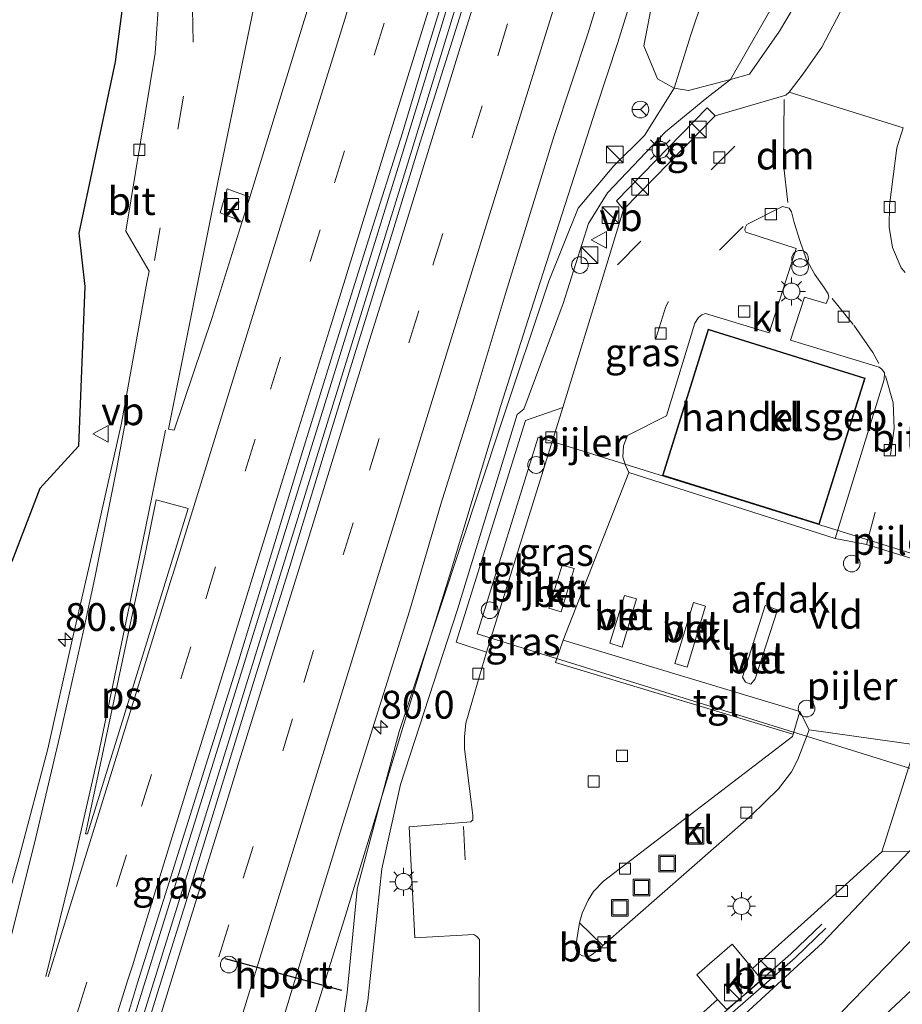
# Model space of a CAD drawing. Units: metres. Extents: x 192217 to 199317, y 493749 to 500001.
# Drawn here: x 195047 to 195126, y 496026 to 496114 of the extents above; entities that cross this region are included whole.
import ezdxf
from ezdxf.enums import TextEntityAlignment as Align

# ---------------------------------------------------------------- set-up
doc = ezdxf.new("R2010")
doc.units = ezdxf.units.M
doc.linetypes.add('VW-3-9_STREEP', pattern=[12, 3, -9])
doc.layers.get('0').update_dxf_attribs({"lineweight": 25})
for name, color, linetype, lineweight in [('B-ME-AM-KILOMETR-S-B1', 7, 'Continuous', 18), ('B-ME-BV-GELEIDECONSTRUCTIE-GELEIDERAIL-L-B1', 213, 'BV-GELEIDERAIL', 18), ('B-ME-GR-BOMENSTRUIKEN-GV-B6', 93, 'Continuous', 18), ('B-ME-GW-KRUINLIJN-L-B1', 93, 'Continuous', 18), ('B-ME-GW-TEENLIJN-L-B1', 93, 'Continuous', 18), ('B-ME-IE-GRASLAND-GV-B6', 93, 'Continuous', 18), ('B-ME-IE-INRICHTINGSELEMENT-S-B1', 253, 'Continuous', 18), ('B-ME-IE-MEUBILAIR_WEGMEUBILAIR-LICHTMAST-S-B1', 8, 'Continuous', 18), ('B-ME-KG-KADASTRAAL-DAKRAND-L-B1', 13, 'Continuous', 18), ('B-ME-KW-PIJLER-S-B1', 173, 'Continuous', 18), ('B-ME-OG-BEBOUWING-GV-B6', 173, 'Continuous', 18), ('B-ME-OG-BEBOUWING-S-B1', 173, 'Continuous', 18), ('B-ME-VH-VERH_SOORT-BETON-OVERIG-GV-B6', 8, 'IE-TERREINAFSCHEIDING-NATUURLIJK-HOUTWAL', 18), ('B-ME-VH-VERH_SOORT-BITUMEN-GV-B6', 8, 'IE-TERREINAFSCHEIDING-NATUURLIJK-HOUTWAL', 18), ('B-ME-VH-VERH_SOORT-GV-B6', 8, 'Continuous', 18), ('B-ME-VH-VERH_SOORT-KLINKERS-GV-B6', 8, 'IE-TERREINAFSCHEIDING-NATUURLIJK-HOUTWAL', 18), ('B-ME-VH-VERH_SOORT-TEGELS-GV-B6', 8, 'Continuous', 18), ('B-ME-VV-KOLK-S-B1', 8, 'Continuous', 18), ('B-ME-VW-DRIP-S-B1', 8, 'Continuous', 18), ('B-ME-VW-MARKERING-39STREEP-015-L-B1', 255, 'VW-3-9_STREEP', 18), ('B-ME-VW-MARKERING-DRIEHOEK-L-B1', 7, 'VW-HAAIETAND70-R-B', 18), ('B-ME-VW-MARKERING-STREEP-015-L-B1', 7, 'Continuous', 18), ('B-ME-VW-MARKERING-VLAKMARK-GV-B6', 7, 'Continuous', 18), ('B-ME-VW-MEUBILAIR_WEGMEUBILAIR-RONA-S-B1', 8, 'Continuous', 18), ('B-ME-VW-MEUBILAIR_WEGMEUBILAIR-VERKEERSBORD-S-B1', 8, 'Continuous', 18)]:
    doc.layers.add(name, color=color, linetype=linetype, lineweight=lineweight)
doc.layers.add('B-ME-GR-BOS-GV-B6', color=10, linetype='Continuous')
doc.layers.add('B-ME-VW-PORTAAL-L-B1', color=10, linetype='Continuous')
doc.styles.add('NLCS-ISO', font='NLCS-ISO.TTF')
doc.linetypes.add('BV-GELEIDERAIL', pattern='A,10,-3,[108,NLCS.SHX,S=1,R=0,X=0,Y=0],-3', length=16)
doc.linetypes.add('IE-TERREINAFSCHEIDING-NATUURLIJK-HOUTWAL', pattern='A,7,-1.5,[67,NLCS.SHX,S=0.75,R=45,X=0,Y=0],-1.5,7,-1.5,[70,NLCS.SHX,S=0.75,R=0,X=0,Y=0],-1.5', length=20)
doc.linetypes.add('VW-HAAIETAND70-R-B', pattern='A,0,-0.5,[153,NLCS.SHX,S=1,R=180,X=-0.375,Y=0],-0.5', length=1)

# ---------------------------------------------------------------- blocks, each defined once
blk = doc.blocks.new('dtb')
blk.add_circle((0, 0), 0.75)
blk = doc.blocks.new('kast')
blk.add_line((-0.75, -0.75), (0.75, 0.75))
blk.add_lwpolyline([(-0.75, 0.75), (0.75, 0.75), (0.75, -0.75), (-0.75, -0.75)], close=True)
blk = doc.blocks.new('put')
for p, q in [((0.75, 0.75), (-0.75, 0.75)), ((-0.75, 0.75), (-0.75, -0.75)), ((0.75, -0.75), (0.75, 0.75)), ((-0.75, -0.75), (0.75, -0.75))]:
    blk.add_line(p, q)
blk.add_lwpolyline([(-0.625, 0.625), (0.625, 0.625), (0.625, -0.625), (-0.625, -0.625)], close=True)
blk = doc.blocks.new('verkeersbord')
for p, q in [((0, 0.75), (-0.75, -0.625)), ((0.75, -0.625), (0, 0.75)), ((-0.75, -0.625), (0.75, -0.625))]:
    blk.add_line(p, q)
blk = doc.blocks.new('prullenbak')
for centre in [(-0.375, 0), (0.375, 0)]:
    blk.add_circle(centre, 0.75)
blk = doc.blocks.new('wegwijzer')
for q in [(-0.53, -0.53), (0, 0.75), (0.53, -0.53)]:
    blk.add_line((0, 0), q)
blk.add_circle((0, 0), 0.75)
blk = doc.blocks.new('hecto')
for p, q in [((0, 0.625), (-0.625, 0)), ((0, -0.625), (0, 0.625)), ((-0.625, 0), (0.625, 0)), ((0.625, 0), (0, -0.625))]:
    blk.add_line(p, q)
blk = doc.blocks.new('kolk')
blk.add_lwpolyline([(-0.5, -0.5), (0.5, -0.5), (0.5, 0.5), (-0.5, 0.5)], close=True)
blk = doc.blocks.new('lantaarnpaal')
for p, q in [((0, 0.75), (0, 1.25)), ((-0.75, 0), (-1.25, 0)), ((-0.884, 0.884), (-0.53, 0.53)), ((0.53, 0.53), (0.884, 0.884)), ((0.75, 0), (1.25, 0)), ((-0.53, -0.53), (-0.884, -0.884)), ((0, -0.75), (0, -1.25)), ((0.53, -0.53), (0.884, -0.884))]:
    blk.add_line(p, q)
blk.add_circle((0, 0), 0.75)

msp = doc.modelspace()

# ---------------------------------------------------------------- linework, layer by layer
at = {"layer": 'B-ME-BV-GELEIDECONSTRUCTIE-GELEIDERAIL-L-B1'}
for points in [[(195036.97, 495959.601, 9.701), (195038.345, 495963.934, 9.702), (195047.94, 495994.447, 9.604), (195054.589, 496016.116, 9.444), (195064.892, 496049.213, 9.362), (195073.592, 496077.248, 9.224), (195081.47, 496102.67, 9.156), (195086.907, 496120.501, 9.076), (195095.62, 496148.504, 9.03), (195104.744, 496177.724, 9.008), (195109.236, 496193.02, 8.786), (195111.523, 496200.187, 8.722)], [(195037.671, 495959.379, 9.701), (195039.046, 495963.713, 9.702), (195048.642, 495994.229, 9.604), (195055.291, 496015.899, 9.444), (195065.594, 496048.995, 9.362), (195074.294, 496077.03, 9.224), (195082.173, 496102.454, 9.156), (195087.609, 496120.285, 9.076), (195096.322, 496148.285, 9.03), (195105.447, 496177.511, 9.008), (195109.939, 496192.805, 8.786), (195112.2, 496199.9, 8.774)], [(195062.652, 495983.129, 8.608), (195063.779, 495988.981, 8.762), (195065.113, 495995.486, 9.025), (195066.215, 496000.653, 9.232), (195066.827, 496003.223, 9.297), (195069.111, 496010.887, 9.261), (195071.479, 496018.494, 9.204), (195073.848, 496026.119, 9.173), (195076.2, 496033.682, 9.194), (195078.539, 496041.333, 9.239), (195080.885, 496048.994, 9.215), (195083.184, 496056.592, 9.212), (195085.543, 496064.21, 9.446), (195087.846, 496071.863, 9.341), (195090.158, 496079.521, 9.276), (195092.577, 496087.136, 9.255), (195098.724, 496106.225, 8.666), (195100.6749, 496112.1377, 8.6659), (195103.6339, 496121.716, 8.6659), (195107.7106, 496134.8553, 8.6659)], [(195106.452, 496021.639, 9.52), (195116.214, 496030.256, 9.448), (195118.987, 496032.919, 8.758)], [(195119.35, 496032.56, 8.7), (195116.599, 496029.888, 9.45), (195106.757, 496021.294, 9.483)]]:
    msp.add_polyline3d(points, dxfattribs=at)
at = {"layer": 'B-ME-GR-BOMENSTRUIKEN-GV-B6'}
for points in [[(195105.72, 496108.021, 8.08), (195107.23, 496112.813, 8.116), (195108.326, 496116.133, 7.964), (195112.066, 496120.111, 7.884), (195114.86, 496122.945, 7.78), (195116.271, 496125.978, 7.886), (195118.461, 496128.604, 7.96), (195121.354, 496132.22, 7.99), (195121.46, 496129.73, 8.35), (195120.443, 496126.839, 8.352), (195118.448, 496122.484, 8.352), (195115.252, 496116.628, 8.584), (195110.79, 496108.812, 8.65), (195107.027, 496107.829, 8.208), (195105.72, 496108.021, 8.08)], [(195119.273, 496120.05, 8.562), (195115.176, 496113.16, 8.56), (195112.48, 496109.28, 8.546), (195110.79, 496108.812, 8.65), (195115.252, 496116.628, 8.584)], [(195105.72, 496108.021, 8.08), (195104.243, 496108.851, 8.068), (195103.002, 496111.82, 8.058), (195103.815, 496116.058, 8.028)], [(195108.326, 496116.133, 7.964), (195107.23, 496112.813, 8.116), (195105.72, 496108.021, 8.08)]]:
    msp.add_polyline3d(points, dxfattribs=at)
at = {"layer": 'B-ME-GR-BOS-GV-B6'}
for points in [[(195042.695, 496143.925, 8.34), (195052.428, 496141.741, 8.172), (195052.9035, 496139.2387, 8.1576), (195054.81, 496129.207, 8.1), (195056.692, 496119.351, 8.05), (195055.509, 496110.405, 8.166), (195052.243, 496095.005, 8.308), (195052.783, 496090.195, 8.038), (195052.209, 496075.87, 8.27), (195048.7531, 496072.0395, 8.1364), (195046.2418, 496065.4839, 8.0779)], [(195188.305, 496082.149, 8.925), (195181.539, 496060.758, 8.651), (195170.269, 496049.577, 8.958), (195158.986, 496038.676, 8.422), (195158.079, 496037.787, 8.399), (195154.807, 496034.485, 8.856), (195145.622, 496025.732, 9.462), (195140.633, 496020.966, 9.307), (195131.281, 496011.935, 9.024), (195127.8692, 496008.7078, 8.7198), (195120.843, 496021.179, 8.712), (195130.409, 496030.107, 8.524), (195136.413, 496033.412, 8.406), (195144.19, 496040.666, 8.885), (195147.017, 496039.707, 8.272), (195154.586, 496043.122, 8.094), (195159.357, 496047.771, 8.118), (195166.472, 496058.147, 8.118), (195173.018, 496067.117, 8.114), (195175.044, 496071.485, 8.056), (195178.168, 496077.474, 8.064), (195180.535, 496081.003, 8.04), (195183.337, 496082.701, 8.14)]]:
    msp.add_polyline3d(points, dxfattribs=at)
at = {"layer": 'B-ME-GW-KRUINLIJN-L-B1'}
msp.add_polyline3d([(195121.354, 496132.22, 7.99), (195121.46, 496129.73, 8.35), (195120.443, 496126.839, 8.352), (195118.448, 496122.484, 8.352), (195115.252, 496116.628, 8.584), (195110.79, 496108.812, 8.65), (195108.652, 496107.167, 8.686), (195104.938, 496104.104, 8.7), (195099.733, 496098.609, 8.744), (195098.028, 496095.855, 8.74), (195095.767, 496088.678, 8.758), (195092.218, 496079.188, 8.784), (195091.623, 496078.693, 8.778), (195086.249, 496061.172, 8.766), (195081.153, 496045.464, 8.85), (195079.469, 496037.889, 8.848), (195078.208, 496026.016, 8.83), (195076.38, 496016.519, 8.574), (195075.164, 496011.448, 8.432), (195073.495, 496007.804, 8.262)], dxfattribs=at)
at = {"layer": 'B-ME-GW-TEENLIJN-L-B1'}
for points in [[(195121.354, 496132.22, 7.99), (195118.461, 496128.604, 7.96), (195116.271, 496125.978, 7.886), (195114.86, 496122.945, 7.78), (195112.066, 496120.111, 7.884), (195108.326, 496116.133, 7.964), (195107.23, 496112.813, 8.116), (195105.72, 496108.021, 8.08), (195103.048, 496103.771, 8.098), (195100.3, 496101.046, 8.098), (195097.091, 496097.229, 8.028), (195094.458, 496090.698, 8.096), (195090.198, 496077.879, 8.16), (195081.03, 496050.226, 8.332), (195077.258, 496036.069, 8.328), (195077.254, 496036.024, 8.328)], [(195073.495, 496007.804, 8.262), (195074.712, 496015.371, 8.204), (195076.364, 496026.77, 8.282), (195077.254, 496036.024, 8.328)]]:
    msp.add_polyline3d(points, dxfattribs=at)
at = {"layer": 'B-ME-IE-GRASLAND-GV-B6'}
for points in [[(195072.9827, 496115.7588, 8.2556), (195070.1574, 496106.5317, 8.3311), (195067.5946, 496098.2248, 8.3734), (195065.561, 496098.992, 8.32), (195064.956, 496096.828, 8.348), (195066.9203, 496096.0392, 8.3845), (195064.2237, 496087.4319, 8.4237), (195060.7974, 496077.2811, 8.4753), (195060.3, 496077.379, 8.308), (195064.728, 496099.576, 8.23), (195072.226, 496136.023, 8.048)], [(195017.9087, 495969.8942, 8.0314), (195020.3635, 495983.6831, 8.3295), (195024.6514, 495991.9157, 8.4196), (195030.5334, 496010.3506, 8.3907), (195035.4111, 496028.0682, 8.3392), (195039.9326, 496045.6408, 8.1237), (195043.5884, 496057.765, 8.0903), (195046.2418, 496065.4839, 8.0779), (195048.7531, 496072.0395, 8.1364), (195052.209, 496075.87, 8.27), (195052.783, 496090.195, 8.038), (195052.243, 496095.005, 8.308), (195055.509, 496110.405, 8.166), (195056.692, 496119.351, 8.05), (195054.81, 496129.207, 8.1)], [(195051.1292, 495962.0506, 8.9905), (195057.0612, 495981.1508, 8.8807), (195062.9907, 496000.2515, 8.7456), (195067.1914, 496013.643, 8.6409), (195070.1277, 496022.8269, 8.5737), (195073.0308, 496032.3966, 8.5214), (195075.9738, 496041.9533, 8.5078), (195078.9533, 496051.4994, 8.475), (195081.9522, 496061.0394, 8.449), (195084.7773, 496070.6332, 8.4411), (195087.7503, 496080.1806, 8.4081), (195090.6249, 496089.7591, 8.3767), (195094.9491, 496103.7851, 8.313), (195097.986, 496112.9888, 8.2684), (195100.9376, 496122.5434, 8.2335)], [(195044.3545, 495985.7739, 9.0729), (195047.4698, 495995.277, 9.0195), (195050.4777, 496004.8142, 8.9802), (195052.9563, 496012.8188, 8.9661), (195054.6363, 496018.0538, 8.9459), (195057.5204, 496027.6294, 8.8782), (195060.5093, 496037.1725, 8.8366), (195063.4943, 496046.716, 8.7874), (195066.5073, 496056.2516, 8.7385), (195069.4423, 496065.8114, 8.7073), (195072.3518, 496075.3791, 8.6435), (195075.2884, 496084.9384, 8.6451), (195078.3013, 496094.4735, 8.6074), (195081.3303, 496104.004, 8.554), (195083.5997, 496111.624, 8.5263), (195086.5432, 496121.1808, 8.5177)], [(195088.7684, 496121.8076, 8.5184), (195085.7814, 496112.2642, 8.5642), (195082.9061, 496103.1809, 8.5931), (195079.9671, 496093.6225, 8.6261), (195077.0236, 496084.0654, 8.6575), (195074.0711, 496074.5112, 8.6857), (195071.159, 496064.9444, 8.725), (195068.1705, 496055.4014, 8.7435), (195065.235, 496045.842, 8.784), (195062.2985, 496036.2827, 8.8142), (195059.318, 496026.7373, 8.863), (195056.3935, 496017.1743, 8.9116), (195054.6833, 496012.1113, 8.8792), (195052.1963, 496003.9971, 8.9197), (195049.2417, 495994.4434, 8.9747), (195046.2912, 495984.8889, 9.0155)], [(195076.38, 496016.519, 8.574), (195078.208, 496026.016, 8.83), (195079.469, 496037.889, 8.848), (195081.153, 496045.464, 8.85), (195086.249, 496061.172, 8.766), (195091.623, 496078.693, 8.778), (195092.218, 496079.188, 8.784), (195095.767, 496088.678, 8.758), (195098.028, 496095.855, 8.74), (195099.733, 496098.609, 8.744), (195104.938, 496104.104, 8.7), (195108.652, 496107.167, 8.686), (195110.79, 496108.812, 8.65), (195112.48, 496109.28, 8.546), (195115.176, 496113.16, 8.56), (195119.273, 496120.05, 8.562)], [(195059.481, 496116.9, 8.009), (195059.111, 496111.162, 8.083), (195056.458, 496095.164, 8.157), (195058.566, 496091.568, 8.225), (195058.344, 496090.556, 8.215), (195056.0919, 496077.9323, 8.4017), (195053.8954, 496068.176, 8.3404), (195051.6396, 496058.4326, 8.4503), (195049.4663, 496048.6717, 8.521), (195046.9288, 496039.0061, 8.5822)], [(195121.2963, 496116.1575, 8.6745), (195118.9997, 496111.7147, 8.6992), (195117.3246, 496109.315, 8.7294), (195116.0689, 496107.6655, 8.6976), (195115.752, 496107.387, 8.609), (195109.41, 496105.541, 8.709), (195108.685, 496106.259, 8.791), (195100.539, 496097.889, 8.783), (195101.188, 496097.126, 8.649), (195099.348, 496091.135, 8.681), (195095.717, 496079.336, 8.697), (195092.36, 496078.157, 8.713), (195086.152, 496058.258, 8.725), (195088.855, 496057.346, 8.727), (195087.598, 496053.038, 8.697), (195087.006, 496050.972, 8.677), (195086.894, 496049.732, 8.661), (195086.886, 496048.68, 8.661), (195087.638, 496042.671, 8.757), (195087.652, 496042.279, 8.771), (195087.451, 496042.107, 8.751), (195081.924, 496041.641, 8.787), (195082.417, 496031.674, 8.801), (195087.742, 496031.97, 8.699), (195087.998, 496031.784, 8.691), (195088.227, 496031.533, 8.681), (195088.193, 496018.134, 8.619)], [(195103.815, 496116.058, 8.028), (195103.002, 496111.82, 8.058), (195104.243, 496108.851, 8.068), (195105.72, 496108.021, 8.08)], [(195105.72, 496108.021, 8.08), (195107.027, 496107.829, 8.208), (195110.79, 496108.812, 8.65), (195108.652, 496107.167, 8.686), (195104.938, 496104.104, 8.7), (195099.733, 496098.609, 8.744), (195098.028, 496095.855, 8.74), (195095.767, 496088.678, 8.758), (195092.218, 496079.188, 8.784), (195091.623, 496078.693, 8.778), (195086.249, 496061.172, 8.766), (195081.153, 496045.464, 8.85), (195079.469, 496037.889, 8.848), (195078.208, 496026.016, 8.83), (195076.38, 496016.519, 8.574)], [(195074.712, 496015.371, 8.204), (195076.364, 496026.77, 8.282), (195077.254, 496036.024, 8.328), (195077.258, 496036.069, 8.328), (195081.03, 496050.226, 8.332), (195090.198, 496077.879, 8.16), (195094.458, 496090.698, 8.096), (195097.091, 496097.229, 8.028), (195100.3, 496101.046, 8.098), (195103.048, 496103.771, 8.098), (195105.72, 496108.021, 8.08)], [(195105.72, 496108.021, 8.08), (195103.048, 496103.771, 8.098), (195100.3, 496101.046, 8.098), (195097.091, 496097.229, 8.028), (195094.458, 496090.698, 8.096), (195090.198, 496077.879, 8.16), (195081.03, 496050.226, 8.332), (195077.258, 496036.069, 8.328), (195077.254, 496036.024, 8.328), (195076.364, 496026.77, 8.282), (195074.712, 496015.371, 8.204)], [(195126.471, 496091.476, 8.704), (195126.126, 496091.878, 8.692), (195125.352, 496093.699, 8.674), (195125.053, 496095.549, 8.702), (195125.056, 496097.504, 8.706), (195125.725, 496102.678, 8.728), (195126.2995, 496104.4475, 8.763)], [(195141.4795, 496067.5664, 8.7391), (195140.6043, 496064.7044, 8.8738), (195143.4242, 496063.8248, 8.7616), (195144.3322, 496066.6646, 8.6889), (195146.695, 496065.9177, 8.6474), (195145.4675, 496063.945, 8.6531), (195144.6687, 496062.6615, 8.6569), (195144.3367, 496062.1279, 8.6584), (195138.6359, 496053.9139, 8.6631), (195132.5061, 496046.015, 8.698), (195128.0273, 496040.7169, 8.7106), (195126.8296, 496039.4513, 8.5964), (195124.375, 496039.393, 8.802), (195127.437, 496049.011, 8.948), (195133.662, 496062.518, 8.906), (195134.722, 496062.224, 8.898), (195135.095, 496063.533, 8.89), (195136.193, 496062.296, 9.026), (195137.235, 496063.117, 8.964), (195135.542, 496065.017, 8.89), (195136.761, 496069.058, 8.822), (195141.4795, 496067.5664, 8.7391)], [(195120.7923, 496025.035, 8.8377), (195127.7653, 496032.2042, 8.8519), (195134.4309, 496039.6636, 8.8079), (195137.9635, 496044.0994, 8.6083), (195139.006, 496043.488, 8.914), (195139.599, 496043.123, 8.888), (195140.088, 496043.918, 8.884), (195141.474, 496044.473, 8.871), (195140.886, 496043.015, 8.881), (195144.19, 496040.666, 8.885), (195136.413, 496033.412, 8.406), (195130.409, 496030.107, 8.524), (195120.843, 496021.179, 8.712)]]:
    msp.add_polyline3d(points, dxfattribs=at)
at = {"layer": 'B-ME-KG-KADASTRAAL-DAKRAND-L-B1'}
msp.add_polyline3d([(195122.817, 496081.924, 13.086), (195108.813, 496086.309, 13.144), (195104.729, 496073.267, 13.086), (195118.732, 496068.881, 13.086), (195122.817, 496081.924, 13.086)], dxfattribs=at)
at = {"layer": 'B-ME-OG-BEBOUWING-GV-B6'}
for points in [[(195122.879, 496081.957, 8.882), (195118.765, 496068.819, 8.852), (195104.666, 496073.234, 8.796), (195108.78, 496086.372, 8.816), (195122.879, 496081.957, 8.882)], [(195133.424, 496064.248, 14.652), (195127.928, 496046.583, 14.15), (195088.025, 496058.998, 14.7), (195093.521, 496076.663, 14.634), (195133.424, 496064.248, 14.652)]]:
    msp.add_polyline3d(points, dxfattribs=at)
at = {"layer": 'B-ME-VH-VERH_SOORT-BETON-OVERIG-GV-B6'}
for points in [[(195095.57, 496060.969, 9.143), (195094.475, 496061.299, 9.141), (195095.666, 496065.176, 9.144), (195096.754, 496064.858, 9.136), (195095.57, 496060.969, 9.143)], [(195101.263, 496062.445, 9.216), (195102.352, 496062.134, 9.204), (195101.052, 496057.808, 9.209), (195099.936, 496058.153, 9.215), (195101.263, 496062.445, 9.216)], [(195107.457, 496061.807, 9.214), (195108.543, 496061.47, 9.213), (195106.904, 496055.996, 9.209), (195105.796, 496056.335, 9.203), (195107.457, 496061.807, 9.214)], [(195112.997, 496054.963, 9.117), (195112.615, 496054.458, 9.123), (195112.133, 496054.654, 9.131), (195111.872, 496055.092, 9.139), (195113.901, 496061.538, 9.104), (195115.001, 496061.148, 9.101), (195112.997, 496054.963, 9.117)], [(195105.646, 496022.549, 8.838), (195109.604, 496026.127, 8.856), (195110.458, 496025.226, 8.832), (195112.243, 496026.751, 8.843), (195113.602, 496027.912, 8.852), (195113.584, 496027.934, 8.852), (195112.771, 496028.932, 8.862), (195118.289, 496033.906, 8.833), (195124.375, 496039.393, 8.802), (195126.8296, 496039.4513, 8.5964), (195119.0444, 496031.2248, 8.7199), (195111.6916, 496024.4544, 8.7458), (195107.1988, 496020.7952, 8.7072), (195105.646, 496022.549, 8.838)], [(195099.329, 496030.985, 8.612), (195098.442, 496030.228, 8.59), (195098.126, 496030.027, 8.59), (195097.497, 496030.061, 8.604), (195097.022, 496030.339, 8.636), (195096.855, 496030.795, 8.672), (195097.233, 496033.029, 8.68), (195099.329, 496030.985, 8.612)]]:
    msp.add_polyline3d(points, dxfattribs=at)
at = {"layer": 'B-ME-VH-VERH_SOORT-BITUMEN-GV-B6'}
for points in [[(195025.7986, 495969.5393, 8.8423), (195028.8186, 495979.0721, 8.807), (195031.8909, 495988.5891, 8.7929), (195034.796, 495998.1584, 8.7568), (195037.7066, 496007.7254, 8.7317), (195041.2875, 496019.8178, 8.6748), (195044.181, 496029.3895, 8.6262), (195046.9288, 496039.0061, 8.5822), (195049.4663, 496048.6717, 8.521), (195051.6396, 496058.4326, 8.4503), (195053.8954, 496068.176, 8.3404), (195056.0919, 496077.9323, 8.4017), (195058.344, 496090.556, 8.215), (195058.566, 496091.568, 8.225), (195056.458, 496095.164, 8.157), (195059.111, 496111.162, 8.083), (195059.481, 496116.9, 8.009), (195059.3463, 496123.5454, 7.9924), (195059.2865, 496126.4995, 7.9851), (195059.221, 496129.729, 7.977), (195059.064, 496130.696, 7.977), (195058.1, 496135.533, 7.937)], [(195072.226, 496136.023, 8.048), (195064.728, 496099.576, 8.23), (195060.3, 496077.379, 8.308), (195060.7974, 496077.2811, 8.4753), (195064.2237, 496087.4319, 8.4237), (195066.9203, 496096.0392, 8.3845), (195067.5946, 496098.2248, 8.3734), (195070.1574, 496106.5317, 8.3311), (195072.9827, 496115.7588, 8.2556)], [(195100.9376, 496122.5434, 8.2335), (195097.986, 496112.9888, 8.2684), (195094.9491, 496103.7851, 8.313), (195090.6249, 496089.7591, 8.3767), (195087.7503, 496080.1806, 8.4081), (195084.7773, 496070.6332, 8.4411), (195081.9522, 496061.0394, 8.449), (195078.9533, 496051.4994, 8.475), (195075.9738, 496041.9533, 8.5078), (195073.0308, 496032.3966, 8.5214), (195070.1277, 496022.8269, 8.5737), (195067.1914, 496013.643, 8.6409), (195062.9907, 496000.2515, 8.7456), (195057.0612, 495981.1508, 8.8807), (195051.1292, 495962.0506, 8.9905)], [(195086.5432, 496121.1808, 8.5177), (195083.5997, 496111.624, 8.5263), (195081.3303, 496104.004, 8.554), (195078.3013, 496094.4735, 8.6074), (195075.2884, 496084.9384, 8.6451), (195072.3518, 496075.3791, 8.6435), (195069.4423, 496065.8114, 8.7073), (195066.5073, 496056.2516, 8.7385), (195063.4943, 496046.716, 8.7874), (195060.5093, 496037.1725, 8.8366), (195057.5204, 496027.6294, 8.8782), (195054.6363, 496018.0538, 8.9459), (195052.9563, 496012.8188, 8.9661), (195050.4777, 496004.8142, 8.9802), (195047.4698, 495995.277, 9.0195), (195044.3545, 495985.7739, 9.0729)], [(195046.2912, 495984.8889, 9.0155), (195049.2417, 495994.4434, 8.9747), (195052.1963, 496003.9971, 8.9197), (195054.6833, 496012.1113, 8.8792), (195056.3935, 496017.1743, 8.9116), (195059.318, 496026.7373, 8.863), (195062.2985, 496036.2827, 8.8142), (195065.235, 496045.842, 8.784), (195068.1705, 496055.4014, 8.7435), (195071.159, 496064.9444, 8.725), (195074.0711, 496074.5112, 8.6857), (195077.0236, 496084.0654, 8.6575), (195079.9671, 496093.6225, 8.6261), (195082.9061, 496103.1809, 8.5931), (195085.7814, 496112.2642, 8.5642), (195088.7684, 496121.8076, 8.5184)], [(195126.2995, 496104.4475, 8.763), (195116.0689, 496107.6655, 8.6976), (195117.3246, 496109.315, 8.7294), (195118.9997, 496111.7147, 8.6992), (195121.2963, 496116.1575, 8.6745)], [(195111.6916, 496024.4544, 8.7458), (195119.0444, 496031.2248, 8.7199), (195126.8296, 496039.4513, 8.5964)], [(195127.7653, 496032.2042, 8.8519), (195120.7923, 496025.035, 8.8377)]]:
    msp.add_polyline3d(points, dxfattribs=at)
at = {"layer": 'B-ME-VH-VERH_SOORT-GV-B6'}
for points in [[(195133.662, 496062.518, 8.906), (195127.437, 496049.011, 8.948), (195117.864, 496050.355, 8.916), (195117.024, 496052.022, 8.894), (195095.756, 496058.436, 8.851), (195101.663, 496073.5, 8.818), (195120.176, 496067.553, 8.86), (195123.002, 496067.034, 8.869), (195132.106, 496064.215, 8.859), (195133.662, 496062.518, 8.906)], [(195101.263, 496062.445, 9.216), (195099.936, 496058.153, 9.215), (195101.052, 496057.808, 9.209), (195102.352, 496062.134, 9.204), (195101.263, 496062.445, 9.216)], [(195107.457, 496061.807, 9.214), (195105.796, 496056.335, 9.203), (195106.904, 496055.996, 9.209), (195108.543, 496061.47, 9.213), (195107.457, 496061.807, 9.214)], [(195112.997, 496054.963, 9.117), (195115.001, 496061.148, 9.101), (195113.901, 496061.538, 9.104), (195111.872, 496055.092, 9.139), (195112.133, 496054.654, 9.131), (195112.615, 496054.458, 9.123), (195112.997, 496054.963, 9.117)]]:
    msp.add_polyline3d(points, dxfattribs=at)
at = {"layer": 'B-ME-VH-VERH_SOORT-KLINKERS-GV-B6'}
for points in [[(195088.193, 496018.134, 8.619), (195088.227, 496031.533, 8.681), (195087.998, 496031.784, 8.691), (195087.742, 496031.97, 8.699), (195082.417, 496031.674, 8.801), (195081.924, 496041.641, 8.787), (195087.451, 496042.107, 8.751), (195087.652, 496042.279, 8.771), (195087.638, 496042.671, 8.757), (195086.886, 496048.68, 8.661), (195086.894, 496049.732, 8.661), (195087.006, 496050.972, 8.677), (195087.598, 496053.038, 8.697), (195088.855, 496057.346, 8.727), (195089.125, 496058.21, 8.726), (195095.717, 496079.336, 8.697), (195099.348, 496091.135, 8.681), (195101.188, 496097.126, 8.649), (195109.41, 496105.541, 8.709), (195115.752, 496107.387, 8.609), (195116.0689, 496107.6655, 8.6976), (195126.2995, 496104.4475, 8.763), (195125.725, 496102.678, 8.728), (195125.056, 496097.504, 8.706), (195125.053, 496095.549, 8.702), (195125.352, 496093.699, 8.674), (195126.126, 496091.878, 8.692), (195126.471, 496091.476, 8.704)], [(195066.9203, 496096.0392, 8.3845), (195064.956, 496096.828, 8.348), (195065.561, 496098.992, 8.32), (195067.5946, 496098.2248, 8.3734), (195066.9203, 496096.0392, 8.3845)], [(195132.106, 496064.215, 8.859), (195123.002, 496067.034, 8.869), (195120.176, 496067.553, 8.86), (195124.598, 496081.848, 8.86), (195124.623, 496082.455, 8.858), (195124.378, 496082.79, 8.858), (195124.134, 496082.944, 8.858), (195116.182, 496085.379, 8.888), (195117.433, 496089.252, 8.878), (195119.372, 496088.664, 8.894), (195119.621, 496089.253, 8.88), (195119.56, 496089.537, 8.872), (195119.171, 496090.139, 8.876), (195118.375, 496091.298, 8.848), (195117.596, 496092.684, 8.832), (195117.002, 496094.324, 8.806), (195116.506, 496095.95, 8.794), (195116.274, 496096.922, 8.772), (195116.051, 496097.249, 8.734), (195115.705, 496097.343, 8.754), (195115.446, 496097.401, 8.736), (195112.267, 496095.786, 8.692), (195112.116, 496095.489, 8.706), (195112.067, 496095.252, 8.718), (195112.152, 496095.087, 8.724), (195116.676, 496093.612, 8.794), (195114.27, 496086.033, 8.872), (195108.549, 496087.783, 8.816), (195108.216, 496087.666, 8.854), (195107.913, 496087.434, 8.86), (195107.585, 496086.903, 8.862), (195105.024, 496078.591, 8.88), (195101.524, 496076.828, 8.802), (195101.181, 496075.892, 8.818), (195101.108, 496074.868, 8.816), (195101.345, 496074.15, 8.816), (195101.663, 496073.5, 8.818), (195095.756, 496058.436, 8.851), (195095.079, 496056.405, 8.847), (195116.097, 496050.072, 8.874), (195116.419, 496049.981, 8.943), (195116.36, 496049.781, 8.948), (195099.375, 496036.757, 8.6), (195098.467, 496035.828, 8.646), (195097.986, 496035.054, 8.66), (195097.475, 496033.905, 8.68), (195097.233, 496033.029, 8.68), (195096.855, 496030.795, 8.672), (195097.022, 496030.339, 8.636), (195097.497, 496030.061, 8.604), (195098.126, 496030.027, 8.59), (195098.442, 496030.228, 8.59), (195099.329, 496030.985, 8.612), (195112.638, 496042.681, 8.62), (195115.11, 496045.059, 8.726), (195116.276, 496046.599, 8.838), (195116.843, 496047.698, 8.886), (195117.864, 496050.355, 8.916), (195127.437, 496049.011, 8.948), (195124.375, 496039.393, 8.802), (195118.289, 496033.906, 8.833), (195112.771, 496028.932, 8.862)], [(195119.621, 496089.253, 8.88), (195119.372, 496088.664, 8.894), (195117.433, 496089.252, 8.878), (195116.182, 496085.379, 8.888), (195124.134, 496082.944, 8.858), (195124.378, 496082.79, 8.858), (195124.623, 496082.455, 8.858), (195124.598, 496081.848, 8.86), (195120.176, 496067.553, 8.86), (195101.663, 496073.5, 8.818), (195101.345, 496074.15, 8.816), (195101.108, 496074.868, 8.816), (195101.181, 496075.892, 8.818), (195101.524, 496076.828, 8.802), (195105.024, 496078.591, 8.88), (195107.585, 496086.903, 8.862), (195107.913, 496087.434, 8.86), (195108.216, 496087.666, 8.854), (195108.549, 496087.783, 8.816), (195114.27, 496086.033, 8.872), (195116.676, 496093.612, 8.794), (195112.152, 496095.087, 8.724), (195112.067, 496095.252, 8.718), (195112.116, 496095.489, 8.706), (195112.267, 496095.786, 8.692), (195115.446, 496097.401, 8.736), (195115.705, 496097.343, 8.754), (195116.051, 496097.249, 8.734), (195116.274, 496096.922, 8.772), (195116.506, 496095.95, 8.794), (195117.002, 496094.324, 8.806), (195117.596, 496092.684, 8.832), (195118.375, 496091.298, 8.848), (195119.171, 496090.139, 8.876), (195119.56, 496089.537, 8.872), (195119.621, 496089.253, 8.88)], [(195122.879, 496081.957, 8.882), (195108.78, 496086.372, 8.816), (195104.666, 496073.234, 8.796), (195118.765, 496068.819, 8.852), (195122.879, 496081.957, 8.882)], [(195095.57, 496060.969, 9.143), (195096.754, 496064.858, 9.136), (195095.666, 496065.176, 9.144), (195094.475, 496061.299, 9.141), (195095.57, 496060.969, 9.143)], [(195099.329, 496030.985, 8.612), (195097.233, 496033.029, 8.68), (195097.475, 496033.905, 8.68), (195097.986, 496035.054, 8.66), (195098.467, 496035.828, 8.646), (195099.375, 496036.757, 8.6), (195116.36, 496049.781, 8.948), (195116.419, 496049.981, 8.943), (195117.024, 496052.022, 8.894), (195117.864, 496050.355, 8.916), (195116.843, 496047.698, 8.886), (195116.276, 496046.599, 8.838), (195115.11, 496045.059, 8.726), (195112.638, 496042.681, 8.62), (195099.329, 496030.985, 8.612)], [(195112.771, 496028.932, 8.862), (195110.942, 496031.121, 8.786), (195107.763, 496028.347, 8.756), (195109.604, 496026.127, 8.856), (195105.646, 496022.549, 8.838)], [(195112.771, 496028.932, 8.862), (195113.584, 496027.934, 8.852), (195113.602, 496027.912, 8.852), (195112.243, 496026.751, 8.843), (195110.458, 496025.226, 8.832), (195109.604, 496026.127, 8.856), (195107.763, 496028.347, 8.756), (195110.942, 496031.121, 8.786), (195112.771, 496028.932, 8.862)]]:
    msp.add_polyline3d(points, dxfattribs=at)
at = {"layer": 'B-ME-VH-VERH_SOORT-TEGELS-GV-B6'}
for points in [[(195109.41, 496105.541, 8.709), (195101.188, 496097.126, 8.649), (195100.539, 496097.889, 8.783), (195108.685, 496106.259, 8.791), (195109.41, 496105.541, 8.709)], [(195088.855, 496057.346, 8.727), (195086.152, 496058.258, 8.725), (195092.36, 496078.157, 8.713), (195095.717, 496079.336, 8.697), (195089.125, 496058.21, 8.726), (195088.855, 496057.346, 8.727)], [(195116.419, 496049.981, 8.943), (195116.097, 496050.072, 8.874), (195095.079, 496056.405, 8.847), (195095.756, 496058.436, 8.851), (195117.024, 496052.022, 8.894), (195116.419, 496049.981, 8.943)]]:
    msp.add_polyline3d(points, dxfattribs=at)
at = {"layer": 'B-ME-VW-MARKERING-39STREEP-015-L-B1'}
for p, q in [((195100.621, 496092.144, 8.763), (195114.593, 496106.262, 8.673)), ((195086.807, 496041.687, 8.645), (195087.279, 496032.218, 8.639))]:
    msp.add_line(p, q, dxfattribs=at)
for points in [[(195003.7049, 495874.7395, 9.4693), (195008.7252, 495889.496, 9.4205), (195014.8742, 495908.0498, 9.33), (195020.982, 495926.737, 9.2611), (195027.1195, 495945.7532, 9.1745), (195033.0017, 495964.1757, 9.1003), (195037.4805, 495978.294, 9.0714), (195041.8424, 495992.1558, 9.0063), (195047.7536, 496010.9786, 8.9506), (195052.0736, 496024.8179, 8.8827), (195057.8768, 496043.4988, 8.7838), (195063.6418, 496062.1433, 8.7073), (195069.4672, 496080.9837, 8.6436), (195075.2227, 496099.5338, 8.5618), (195080.9456, 496117.9811, 8.4811), (195086.7975, 496136.8656, 8.4046), (195092.5726, 496155.5123, 8.3225), (195098.4457, 496174.4757, 8.2357), (195104.2372, 496193.1832, 8.1693), (195106.9605, 496201.9743, 8.1305)], [(195014.5308, 495871.0405, 9.5433), (195019.8432, 495886.9388, 9.5055), (195025.9795, 495905.9284, 9.443), (195031.9632, 495924.7192, 9.364), (195037.7914, 495943.194, 9.2794), (195043.6832, 495961.8482, 9.1593), (195049.6147, 495980.7697, 9.0617), (195055.4719, 495999.6646, 8.9518), (195061.2906, 496018.5111, 8.851), (195067.0152, 496037.0318, 8.7626), (195072.4539, 496054.6252, 8.7088), (195078.3526, 496073.6923, 8.6478), (195084.0493, 496092.108, 8.5837), (195089.8748, 496110.9432, 8.5194), (195095.781, 496129.8916, 8.4169), (195101.6957, 496148.9571, 8.3408), (195107.5617, 496167.9052, 8.2507), (195113.2914, 496186.4419, 8.185), (195116.9076, 496198.1132, 8.1378)], [(195059.037, 496092.53, 8.275), (195062.523, 496112.162, 8.173), (195062.229, 496128.089, 8.163), (195061.833, 496132.144, 8.073), (195060.792, 496137.474, 7.991), (195058.58, 496143.505, 7.973), (195055.991, 496150.288, 7.915), (195053.08, 496156.125, 7.913), (195050.622, 496159.506, 7.941), (195047.148, 496163.832, 7.939), (195044.373, 496170.05, 8.115), (195043.331, 496174.223, 8.129), (195043.313, 496176.495, 8.141), (195043.546, 496179.846, 8.109), (195044.144, 496182.295, 8.091), (195046.084, 496187.678, 8.079)], [(195111.917, 496095.605, 8.691), (195105.207, 496088.867, 8.737), (195104.982, 496088.396, 8.727), (195101.494, 496077.465, 8.841)], [(195124.102, 496083.273, 8.869), (195123.571, 496084.27, 8.901), (195121.806, 496086.792, 8.871), (195119.833, 496089.248, 8.857)], [(195123.002, 496067.034, 8.869), (195125.167, 496075.076, 8.845), (195125.494, 496077.434, 8.853), (195125.39, 496079.744, 8.865), (195124.724, 496082.187, 8.853)]]:
    msp.add_polyline3d(points, dxfattribs=at)
at = {"layer": 'B-ME-VW-MARKERING-DRIEHOEK-L-B1'}
msp.add_polyline3d([(195115.62, 496107.005, 8.65), (195115.546, 496101.168, 8.736), (195115.924, 496097.739, 8.666)], dxfattribs=at)
at = {"layer": 'B-ME-VW-MARKERING-STREEP-015-L-B1'}
for points in [[(195049.4881, 496028.1681, 8.7925), (195055.2451, 496046.7283, 8.6941), (195060.5955, 496064.0808, 8.6231), (195060.6779, 496064.3168, 8.6229), (195066.4652, 496083.038, 8.563), (195072.2905, 496101.8144, 8.472), (195075.2142, 496111.2362, 8.422), (195079.5696, 496125.266, 8.3776), (195085.3502, 496143.9179, 8.2922), (195091.1293, 496162.5872, 8.2119), (195096.9833, 496181.4628, 8.1281), (195101.7038, 496196.7265, 8.0819), (195103.7143, 496203.2343, 8.0518)], [(195006.9875, 495873.6179, 9.5356), (195012.9764, 495891.3097, 9.4697), (195019.1643, 495909.9806, 9.3855), (195025.2406, 495928.6311, 9.3162), (195031.2591, 495947.2996, 9.2417), (195035.7561, 495961.3952, 9.1773), (195040.1929, 495975.3753, 9.1577), (195046.0695, 495994.0606, 9.0801), (195051.9295, 496012.7483, 9.0152), (195056.6261, 496027.8294, 8.9307), (195057.0963, 496029.2505, 8.9241), (195057.5122, 496030.6745, 8.9162), (195061.8986, 496044.8205, 8.8438), (195064.7727, 496054.0618, 8.8186), (195070.554, 496072.796, 8.757), (195075.0249, 496087.1923, 8.6952), (195080.8218, 496105.898, 8.617), (195086.6206, 496124.5865, 8.5314), (195092.4189, 496143.2826, 8.446), (195098.1986, 496161.962, 8.3641), (195099.8684, 496167.332, 8.3399), (195100.2843, 496168.7586, 8.3319), (195106.1264, 496187.582, 8.2681), (195110.1972, 496200.7179, 8.208)], [(195043.6963, 495973.4073, 9.1434), (195049.5125, 495992.0808, 9.0532), (195055.3224, 496010.8542, 8.9686), (195061.1124, 496029.6279, 8.8759), (195065.4386, 496043.6199, 8.8281), (195066.7761, 496047.9538, 8.832), (195066.9586, 496048.5254, 8.8141), (195072.8121, 496067.3876, 8.7469), (195078.3569, 496085.3761, 8.6895), (195081.0554, 496093.9907, 8.6666), (195086.3709, 496111.3004, 8.6062), (195092.2545, 496130.1417, 8.5027), (195096.7877, 496144.7178, 8.4383), (195102.5935, 496163.4573, 8.3487), (195107.832, 496180.4274, 8.289), (195108.2977, 496181.8473, 8.2854), (195109.9268, 496187.1423, 8.2809), (195110.0818, 496187.6226, 8.2676), (195113.6991, 496199.3586, 8.2193)], [(195017.8383, 495869.9104, 9.6332), (195023.9216, 495888.1195, 9.5758), (195029.9526, 495906.8097, 9.4858), (195035.8563, 495925.3839, 9.3824), (195041.7533, 495944.0795, 9.2575), (195047.6896, 495962.8715, 9.1137), (195053.5797, 495981.6709, 8.9943), (195059.4105, 496000.4687, 8.8729), (195065.1983, 496019.1849, 8.7657), (195071.0404, 496038.0852, 8.6748), (195076.8491, 496056.8599, 8.6188), (195082.6329, 496075.5739, 8.5599), (195088.4619, 496094.4259, 8.4871), (195094.2737, 496113.2034, 8.411), (195100.111, 496131.9306, 8.3215), (195105.9611, 496150.7486, 8.2399), (195111.2384, 496167.8101, 8.1689), (195117.0271, 496186.547, 8.0984), (195120.2147, 496196.8296, 8.0617)], [(195056.4245, 496077.8781, 8.4149), (195056.3552, 496077.638, 8.4256), (195055.632, 496073.7647, 8.419), (195053.7033, 496064.1853, 8.4683), (195052.6965, 496059.4154, 8.5164), (195050.5522, 496049.8317, 8.5649), (195048.2729, 496040.1893, 8.6421), (195045.9054, 496030.7454, 8.6991), (195044.764, 496026.3978, 8.7296), (195044.3437, 496024.9609, 8.738), (195043.9507, 496023.5067, 8.7457), (195042.5649, 496018.761, 8.7723), (195036.7117, 496000.0031, 8.84), (195030.828, 495981.2648, 8.9053), (195027.5281, 495970.8642, 8.9531), (195024.5845, 495961.569, 8.9761), (195023.0699, 495956.8779, 9.0075), (195020.0833, 495947.5323, 9.0335), (195014.0383, 495928.8134, 9.1334), (195007.9278, 495910.128, 9.1939), (195001.7406, 495891.4844, 9.2884), (194996.8402, 495877.085, 9.3403)], [(195060.0382, 496077.2919, 8.4995), (195059.944, 496076.8519, 8.5229), (195057.9998, 496067.3118, 8.5428), (195053.9895, 496048.0726, 8.6552), (195051.8394, 496038.5605, 8.7254), (195049.2752, 496028.2164, 8.7861)]]:
    msp.add_polyline3d(points, dxfattribs=at)
at = {"layer": 'B-ME-VW-MARKERING-VLAKMARK-GV-B6'}
msp.add_polyline3d([(195052.8392, 496041.0388, 8.7182), (195053.0248, 496041.8497, 8.7149), (195058.1907, 496066.1445, 8.5568), (195059.1891, 496071.0214, 8.5546), (195062.0774, 496070.2532, 8.6059), (195057.4638, 496055.3428, 8.643), (195053.0324, 496041.0388, 8.7219), (195052.8392, 496041.0388, 8.7182)], dxfattribs=at)
at = {"layer": 'B-ME-VW-PORTAAL-L-B1'}
msp.add_line((195075.867, 496026.934, 14.122), (195065.411, 496029.8, 14.195), dxfattribs=at)

# ---------------------------------------------------------------- block references
at = {"layer": 'B-ME-AM-KILOMETR-S-B1', "rotation": 90}
for p in [(195051.0059, 496058.4736, 8.4499), (195079.3743, 496050.595, 8.5141)]:
    msp.add_blockref('hecto', p, dxfattribs=at)
at = {"layer": 'B-ME-IE-INRICHTINGSELEMENT-S-B1', "rotation": 90}
for name, p in [('kast', (195107.841, 496104.314, 8.885)), ('kast', (195100.395, 496102.061, 8.684)), ('kast', (195102.678, 496099.162, 8.907)), ('kast', (195100.004, 496096.611, 8.869)), ('kast', (195098.129, 496093.028, 8.815)), ('prullenbak', (195117.04, 496092.321, 9.33)), ('put', (195107.646, 496040.849, 8.779)), ('put', (195105.097, 496038.349, 8.739)), ('put', (195102.8, 496036.205, 8.723)), ('put', (195100.846, 496034.38, 8.731)), ('kast', (195114.053, 496029.081, 10.315)), ('kast', (195111.008, 496026.769, 8.942))]:
    msp.add_blockref(name, p, dxfattribs=at)
at = {"layer": 'B-ME-IE-MEUBILAIR_WEGMEUBILAIR-LICHTMAST-S-B1', "rotation": 90}
for p in [(195104.489, 496102.492, 8.816), (195116.266, 496089.757, 8.995), (195081.415, 496036.713, 8.999), (195111.775, 496034.529, 9.146)]:
    msp.add_blockref('lantaarnpaal', p, dxfattribs=at)
at = {"layer": 'B-ME-KW-PIJLER-S-B1', "rotation": 90}
for p in [(195093.318, 496074.166, 8.904), (195121.677, 496065.312, 8.999), (195089.153, 496061.115, 8.952), (195117.617, 496052.276, 9.142)]:
    msp.add_blockref('dtb', p, dxfattribs=at)
at = {"layer": 'B-ME-OG-BEBOUWING-S-B1', "rotation": 90}
msp.add_blockref('dtb', (195097.262, 496092.134, 8.797), dxfattribs=at)
at = {"layer": 'B-ME-VV-KOLK-S-B1', "rotation": 90}
for p in [(195057.679, 496102.485, 8.275), (195109.783, 496101.794, 8.573), (195066.082, 496097.618, 8.298), (195125.088, 496097.353, 8.737), (195114.407, 496096.708, 8.786), (195112.019, 496087.955, 8.887), (195120.957, 496087.496, 8.791), (195104.513, 496085.979, 8.707), (195094.7, 496076.658, 9.001), (195125.101, 496075.5, 8.799), (195088.126, 496055.412, 9.023), (195101.035, 496048.028, 8.878), (195098.494, 496045.73, 8.846), (195112.209, 496042.935, 8.761), (195101.301, 496037.895, 8.759), (195120.79, 496035.885, 8.925), (195099.354, 496031.279, 8.675)]:
    msp.add_blockref('kolk', p, dxfattribs=at)
at = {"layer": 'B-ME-VW-DRIP-S-B1', "rotation": 90}
msp.add_blockref('dtb', (195065.722, 496029.27, 14.648), dxfattribs=at)
at = {"layer": 'B-ME-VW-MEUBILAIR_WEGMEUBILAIR-RONA-S-B1', "rotation": 90}
msp.add_blockref('wegwijzer', (195102.697, 496106.107, 8.118), dxfattribs=at)
at = {"layer": 'B-ME-VW-MEUBILAIR_WEGMEUBILAIR-VERKEERSBORD-S-B1', "rotation": 90}
for p in [(195099.019, 496094.402, 8.805), (195054.2527, 496076.9627, 8.1894)]:
    msp.add_blockref('verkeersbord', p, dxfattribs=at)

# ---------------------------------------------------------------- texts
at = {"layer": 'B-ME-AM-KILOMETR-S-B1', "ltscale": 0.2, "style": 'NLCS-ISO'}
for p in [(195051.0059, 496058.4736, 8.4499), (195079.3743, 496050.595, 8.5141)]:
    msp.add_text('80.0', height=2.5, dxfattribs=at).set_placement(p, align=Align.BOTTOM_LEFT)
at = {"layer": 'B-ME-IE-GRASLAND-GV-B6', "ltscale": 0.2, "style": 'NLCS-ISO'}
for p in [(195102.8785, 496084.2855), (195095.1328, 496066.3465), (195092.1425, 496058.308), (195060.4122, 496036.457)]:
    msp.add_text('gras', height=2.5, dxfattribs=at).set_placement(p, align=Align.MIDDLE_CENTER)
at = {"layer": 'B-ME-KW-PIJLER-S-B1', "ltscale": 0.2, "style": 'NLCS-ISO'}
for p in [(195093.318, 496074.166, 8.904), (195121.677, 496065.312, 8.999), (195089.153, 496061.115, 8.952), (195117.617, 496052.276, 9.142)]:
    msp.add_text('pijler', height=2.5, dxfattribs=at).set_placement(p, align=Align.BOTTOM_LEFT)
at = {"layer": 'B-ME-OG-BEBOUWING-GV-B6', "ltscale": 0.2, "style": 'NLCS-ISO'}
for s, p in [('handelsgeb', (195115.5938, 496078.4678)), ('afdak', (195115.2644, 496062.148))]:
    msp.add_text(s, height=2.5, dxfattribs=at).set_placement(p, align=Align.MIDDLE_CENTER)
at = {"layer": 'B-ME-VH-VERH_SOORT-BETON-OVERIG-GV-B6', "ltscale": 0.2, "style": 'NLCS-ISO'}
for p in [(195095.607, 496062.6542), (195101.1732, 496060.597), (195107.2314, 496059.483), (195113.0737, 496056.688), (195097.9791, 496030.8061), (195113.6416, 496028.3718)]:
    msp.add_text('bet', height=2.5, dxfattribs=at).set_placement(p, align=Align.MIDDLE_CENTER)
at = {"layer": 'B-ME-VH-VERH_SOORT-BITUMEN-GV-B6', "ltscale": 0.2, "style": 'NLCS-ISO'}
for p in [(195056.9905, 496097.8826), (195125.6053, 496076.6088)]:
    msp.add_text('bit', height=2.5, dxfattribs=at).set_placement(p, align=Align.MIDDLE_CENTER)
at = {"layer": 'B-ME-VH-VERH_SOORT-GV-B6', "ltscale": 0.2, "style": 'NLCS-ISO'}
for p in [(195101.1732, 496060.597), (195120.2352, 496060.7162), (195107.2314, 496059.483), (195113.0737, 496056.688)]:
    msp.add_text('vld', height=2.5, dxfattribs=at).set_placement(p, align=Align.MIDDLE_CENTER)
at = {"layer": 'B-ME-VH-VERH_SOORT-KLINKERS-GV-B6', "ltscale": 0.2, "style": 'NLCS-ISO'}
for p in [(195066.3904, 496097.2246), (195114.0411, 496087.4198), (195115.5938, 496078.4678), (195095.607, 496062.6542), (195109.4455, 496058.8297), (195107.8485, 496041.3813), (195111.5264, 496027.9202)]:
    msp.add_text('kl', height=2.5, dxfattribs=at).set_placement(p, align=Align.MIDDLE_CENTER)
at = {"layer": 'B-ME-VH-VERH_SOORT-TEGELS-GV-B6', "ltscale": 0.2, "style": 'NLCS-ISO'}
for p in [(195105.8464, 496102.4712), (195090.1773, 496064.7755), (195109.4657, 496052.8162)]:
    msp.add_text('tgl', height=2.5, dxfattribs=at).set_placement(p, align=Align.MIDDLE_CENTER)
at = {"layer": 'B-ME-VW-MARKERING-DRIEHOEK-L-B1', "ltscale": 0.2, "style": 'NLCS-ISO'}
msp.add_text('dm', height=2.5, dxfattribs=at).set_placement((195115.6967, 496101.9707), align=Align.MIDDLE_CENTER)
at = {"layer": 'B-ME-VW-MARKERING-VLAKMARK-GV-B6', "ltscale": 0.2, "style": 'NLCS-ISO'}
msp.add_text('ps', height=2.5, dxfattribs=at).set_placement((195056.0821, 496053.466), align=Align.MIDDLE_CENTER)
at = {"layer": 'B-ME-VW-MEUBILAIR_WEGMEUBILAIR-VERKEERSBORD-S-B1', "ltscale": 0.2, "style": 'NLCS-ISO'}
for p in [(195099.019, 496094.402, 8.805), (195054.2527, 496076.9627, 8.1894)]:
    msp.add_text('vb', height=2.5, dxfattribs=at).set_placement(p, align=Align.BOTTOM_LEFT)
at = {"layer": 'B-ME-VW-PORTAAL-L-B1', "ltscale": 0.2, "style": 'NLCS-ISO'}
msp.add_text('hport', height=2.5, dxfattribs=at).set_placement((195070.639, 496028.367), align=Align.MIDDLE_CENTER)

doc.saveas('drawing.dxf')
